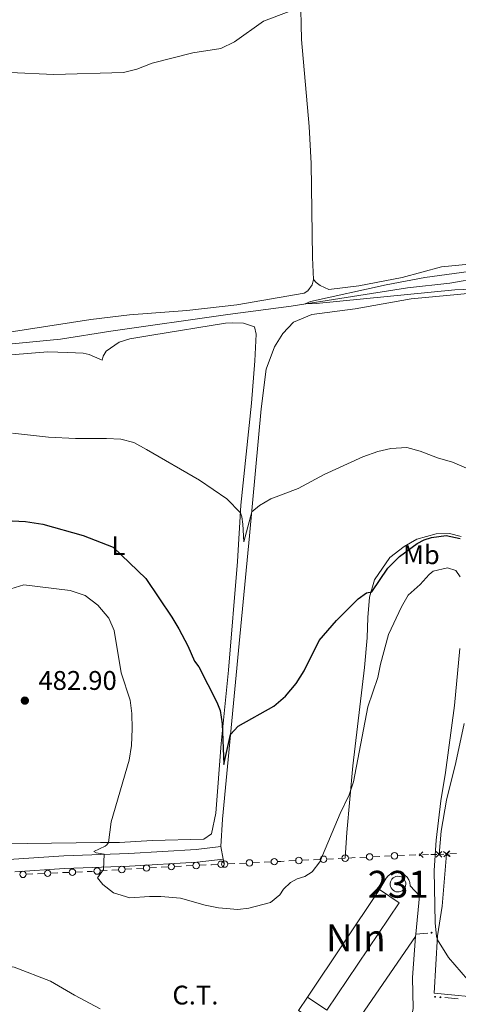
# Model space of a CAD drawing. Units: metres. Extents: x 634978 to 641904, y 720699 to 725465.
# Drawn here: x 635981 to 636144, y 723179 to 723544 of the extents above; entities that cross this region are included whole.
import ezdxf
from ezdxf.enums import TextEntityAlignment as Align

# ---------------------------------------------------------------- set-up
doc = ezdxf.new("R2010")
doc.units = ezdxf.units.M
doc.header["$MEASUREMENT"] = 0
doc.linetypes.add('DGN Style 3', pattern=[107.98671500917432, 77.13336786369594, -30.85334714547838])
for name, color, linetype, lineweight in [('Centroides', 7, 'Continuous', 5), ('Edificios construcciones cerramientos', 7, 'Continuous', 5), ('Entidades rústicas y varios', 7, 'Continuous', 5), ('Hidrografía', 7, 'Continuous', 5), ('Relieve y altimetría', 7, 'Continuous', 5), ('Suelo Urbano', 7, 'Continuous', 5), ('Textos de rotulación', 7, 'Continuous', 5), ('Viales y ferrocarril', 7, 'Continuous', 5)]:
    doc.layers.add(name, color=color, linetype=linetype, lineweight=lineweight)
doc.styles.add('Style-arial', font='arial.shx', dxfattribs={"bigfont": 'arialbig.shx'})
doc.styles.add('Style-Arial Narrow', font='txt')

# ---------------------------------------------------------------- blocks, each defined once
blk = doc.blocks.new('5PATER')
at = {"layer": 'Relieve y altimetría', "linetype": 'Continuous', "lineweight": 5}
h = blk.add_hatch(color=250, dxfattribs=at)
edge = h.paths.add_edge_path()
edge.add_ellipse((0, 0), major_axis=(-1.095731442945027, -1.110710700472634), ratio=0.9994222409660319, start_angle=0, end_angle=360)

msp = doc.modelspace()

# ---------------------------------------------------------------- hatches: boundary and pattern name
at = {"layer": 'Edificios construcciones cerramientos', "linetype": 'Continuous', "lineweight": 5, "extrusion": (0, 0, -1)}
h = msp.add_hatch(color=170, dxfattribs=at)
edge = h.paths.add_edge_path()
edge.add_arc((-636134.4134140578, 723205.1113302559), 0.3750000000796613, 210.0495965674742, 570.0495965674743)
h = msp.add_hatch(color=170, dxfattribs=at)
edge = h.paths.add_edge_path()
edge.add_arc((-636135.6993525275, 723181.2949866992), 0.3750000000796613, 39.75249505369042, 399.7524950536904)
h = msp.add_hatch(color=170, dxfattribs=at)
edge = h.paths.add_edge_path()
edge.add_arc((-636137.6900452527, 723181.1204102428), 0.3750000000796613, 39.75249505369042, 399.7524950536904)

# ---------------------------------------------------------------- linework, layer by layer
at = {"layer": 'Edificios construcciones cerramientos', "color": 250, "linetype": 'Continuous', "lineweight": 5}
for p, q in [((636072.1333598776, 723231.3354796304, 478.4361645188005), (636074.6288446025, 723231.4550524491, 478.5270398609701)), ((636081.3375457907, 723231.7817930535, 479.0962455821479), (636083.8094977478, 723231.9045140727, 479.4489396035758)), ((636086.2814497051, 723232.0272350919, 479.8016336250037), (636088.7534016625, 723232.1499561111, 480.1543276464315)), ((636090.4837680324, 723232.2358608246, 480.401213461431), (636092.9557199895, 723232.3585818438, 480.7539074828588)), ((636095.4276719468, 723232.4813028632, 481.1066015042867), (636097.8996239039, 723232.6040238824, 481.4592955257145)), ((636099.6299902739, 723232.6899285959, 481.7061813407141), (636102.1019422312, 723232.8126496151, 482.0588753621419)), ((636103.4773393944, 723232.8849004381, 482.3078726490139), (636105.9320181829, 723233.014701314, 482.7636179470416)), ((636107.6502933353, 723233.1055619272, 483.0826396556609), (636110.1049721239, 723233.2353628031, 483.5383849536886)), ((636112.5911502768, 723233.3488625647, 483.6705791244991), (636115.0887934098, 723233.4564291281, 483.6850087854559)), ((636116.8371436028, 723233.5317257226, 483.6951095481257), (636119.3347867357, 723233.6392922862, 483.7095392090825)), ((636121.8324298684, 723233.7468588499, 483.7239688700394), (636124.3300730013, 723233.8544254133, 483.7383985309962)), ((636126.0784231944, 723233.9297220078, 483.748499293666), (636128.5760663273, 723234.0372885715, 483.7629289546229)), ((636133.2305606827, 723234.145630714, 481.9388223382902), (636131.0253166175, 723234.1098699993, 483.1159458595626)), ((636136.3179023741, 723234.1956957143, 480.2908494085089), (636134.1126583088, 723234.1599349997, 481.4679729297813)), ((636138.9186021949, 723234.3114672883, 479.6170654234995), (636137.2, 723234.21, 479.82)), ((636143.7049297742, 723234.5884840279, 479.0551586468144), (636141.2259797892, 723234.4457643968, 479.3457409583123)), ((636002.01457343, 723227.6502868345, 481.2159973867804), (636004.4995432934, 723227.7581119633, 480.9644054198586)), ((636011.2094993398, 723228.1105937089, 480.3249457823111), (636013.6948853689, 723228.2659303357, 480.1042042600066)), ((636015.434655589, 723228.3746659746, 479.9496851943934), (636017.9200416182, 723228.5300026014, 479.7289436720889)), ((636020.4054276468, 723228.6853392285, 479.5082021497843), (636022.890813676, 723228.8406758553, 479.2874606274797)), ((636024.6305838961, 723228.949411494, 479.1329415618666), (636027.1159699252, 723229.1047481208, 478.912200039562)), ((636029.6025571947, 723229.2558497933, 478.706096672638), (636032.0972336924, 723229.378433035, 478.5985675132495)), ((636033.8435072408, 723229.4642413042, 478.5232971016777), (636036.3381837385, 723229.5868245459, 478.4157679422892)), ((636038.8328602365, 723229.7094077878, 478.3082387829008), (636041.327536734, 723229.8319910294, 478.2007096235124)), ((636043.0738102824, 723229.9177992989, 478.1254392119405), (636045.5684867802, 723230.0403825406, 478.017910052552)), ((636048.0631632782, 723230.1629657825, 477.9103808931636), (636050.5578397759, 723230.2855490241, 477.8028517337752)), ((636057.294348188, 723230.6241353035, 477.8957774186166), (636057.4099999999, 723230.6300000001, 477.9)), ((636058.6577423625, 723230.6897864095, 477.9454376710848), (636061.1532270876, 723230.8093592282, 478.0363130132544)), ((636062.900066395, 723230.8930602011, 478.0999257527731), (636065.3955511202, 723231.0126330198, 478.1908010949427)), ((636067.891035845, 723231.1322058388, 478.2816764371122), (636070.3865205701, 723231.2517786575, 478.3725517792818)), ((635983.625796438, 723226.852380882, 483.0777779420009), (635986.1107663016, 723226.9602060108, 482.8261859750792)), ((635987.8502452064, 723227.0356836009, 482.650071598234), (635990.33521507, 723227.1435087298, 482.3984796313123)), ((635992.820184934, 723227.2513338584, 482.1468876643906), (635995.3051547976, 723227.359158987, 481.895295697469)), ((635997.0446337024, 723227.434636577, 481.7191813206238), (635999.529603566, 723227.5424617059, 481.4675893537021))]:
    msp.add_line(p, q, dxfattribs=at)
at = {"layer": 'Edificios construcciones cerramientos', "color": 170, "linetype": 'Continuous', "lineweight": 5}
for p, q in [((636128.55, 723204.6300000001, 483.82), (636132.9765779725, 723204.9932379699, 481.5235972410206)), ((636144.2824456559, 723180.5424687713, 480.474288877984), (636139.3057138422, 723180.9789099118, 480.6783956801104))]:
    msp.add_line(p, q, dxfattribs=at)
at = {"layer": 'Edificios construcciones cerramientos', "color": 250, "linetype": 'Continuous', "lineweight": 5, "flags": 128}
for points, elevation in [([(636129.8055609236, 723233.7470762294), (636131.1769357575, 723235.1636612425)], 483.5867952680715), ([(636138.2677663511, 723233.178371581), (636136.1339928329, 723235.244045944)], 479.82), ([(636136.1680424104, 723233.1443220037), (636138.2337167736, 723235.2780955215)], 479.82), ([(636141.0208867053, 723233.3849553801), (636138.8007675356, 723235.3575351306)], 479.5), ([(636138.9245372452, 723233.2611856705), (636140.8971169956, 723235.4813048404)], 479.5), ([(636139.9286595746, 723234.0458949669), (636141.2231415459, 723235.4985360682)], 479.4619738829114), ([(636131.2109853497, 723233.0639373022), (636129.7944003425, 723234.4353121305)], 483.5867952680715), ([(636141.3438442161, 723233.4020077793), (636139.8912031318, 723234.6964897355)], 479.4619738829114)]:
    msp.add_lwpolyline(points, dxfattribs=dict(at, elevation=elevation))
at = {"layer": 'Edificios construcciones cerramientos', "color": 250, "linetype": 'Continuous', "lineweight": 5, "extrusion": (0.04726374849430259, -0.9987501350018115, 0.01625748787883811), "elevation": -692256.4624423237, "flags": 128}
msp.add_lwpolyline([(669553.238328842, 11734.51981637004), (669554.3953252102, 11734.56190672964), (669555.7241355835, 11734.7512915262)], dxfattribs=at)
at = {"layer": 'Edificios construcciones cerramientos', "color": 250, "linetype": 'Continuous', "lineweight": 5, "extrusion": (0.1078965063017006, -0.5420761924616281, 0.8333737129848715), "elevation": -323021.0628146514, "flags": 128}
msp.add_lwpolyline([(764953.8798554419, 487919.6872266793), (764955.6218697047, 487919.3646505198), (764956.340886415, 487919.248291661)], dxfattribs=at)
at = {"layer": 'Edificios construcciones cerramientos', "color": 250, "linetype": 'Continuous', "lineweight": 5, "extrusion": (0.04991696885706949, -0.9985587330689562, 0.01971681596616533), "elevation": -690428.7810168344, "flags": 128}
msp.add_lwpolyline([(671367.5615902427, 14093.52450945073), (671367.7376890692, 14093.51692665446), (671370.0598831268, 14093.60162032662)], dxfattribs=at)
at = {"layer": 'Edificios construcciones cerramientos', "color": 1, "linetype": 'Continuous', "lineweight": 5, "elevation": 488.45, "flags": 128}
msp.add_lwpolyline([(636121.8999999999, 723226.1200000001), (636122.48, 723226.06), (636123.04, 723225.8900000001), (636123.56, 723225.6100000001), (636124, 723225.23), (636124.3700000001, 723224.77), (636124.6300000001, 723224.25), (636124.79, 723223.69), (636124.8300000001, 723223.1000000001), (636124.75, 723222.52), (636124.56, 723221.97), (636124.27, 723221.46), (636123.8800000001, 723221.03), (636123.4099999999, 723220.6799999999), (636122.8800000001, 723220.4299999999), (636122.31, 723220.29), (636121.73, 723220.27), (636121.1499999999, 723220.3600000001), (636120.6000000001, 723220.5700000001), (636120.1100000001, 723220.8800000001), (636119.6799999999, 723221.28), (636119.3500000001, 723221.76), (636119.1100000001, 723222.3), (636118.99, 723222.8700000001), (636118.99, 723223.45), (636119.1000000001, 723224.03), (636119.3200000001, 723224.5700000001), (636119.6399999999, 723225.05), (636120.06, 723225.47), (636120.55, 723225.79), (636121.0900000001, 723226), (636121.8999999999, 723226.1200000001)], dxfattribs=at)
msp.add_lwpolyline([(636121.8999999999, 723226.1200000001), (636122.48, 723226.06), (636123.04, 723225.8900000001), (636123.56, 723225.6100000001), (636124, 723225.23), (636124.3700000001, 723224.77), (636124.6300000001, 723224.25), (636124.79, 723223.69), (636124.8300000001, 723223.1000000001), (636124.75, 723222.52), (636124.56, 723221.97), (636124.27, 723221.46), (636123.8800000001, 723221.03), (636123.4099999999, 723220.6799999999), (636122.8800000001, 723220.4299999999), (636122.31, 723220.29), (636121.73, 723220.27), (636121.1499999999, 723220.3600000001), (636120.6000000001, 723220.5700000001), (636120.1100000001, 723220.8800000001), (636119.6799999999, 723221.28), (636119.3500000001, 723221.76), (636119.1100000001, 723222.3), (636118.99, 723222.8700000001), (636118.99, 723223.45), (636119.1000000001, 723224.03), (636119.3200000001, 723224.5700000001), (636119.6399999999, 723225.05), (636120.06, 723225.47), (636120.55, 723225.79), (636121.0900000001, 723226)], close=True, dxfattribs=at)
at = {"layer": 'Edificios construcciones cerramientos', "color": 20, "linetype": 'Continuous', "lineweight": 15, "extrusion": (0.04000076300861307, -0.02689430057993926, 0.9988376422397409), "elevation": 6481.385769968831, "flags": 128}
msp.add_lwpolyline([(955056.3492688104, -124197.1584105303), (955104.447518599, -124197.1141081585), (955104.4428121268, -124205.8275677382), (955056.3388413968, -124205.8275677384), (955056.3492688104, -124197.1584105303)], dxfattribs=at)
at = {"layer": 'Edificios construcciones cerramientos', "color": 250, "linetype": 'Continuous', "lineweight": 5}
for centre, radius in [((636056.0472638314, 723230.5619698425, 477.8502273133629), 1.192941114496107), ((636057.4104854758, 723230.631097225, 477.9), 1.192941114496107), ((636066.6437789584, 723231.0735166543, 478.2362387660274), 1.192941114496107), ((636075.8770724409, 723231.5159360836, 478.5724775320549), 1.192941114496107), ((636085.045957308, 723231.966972643, 479.6252866142897), 1.192941114496108), ((636094.1921795497, 723232.4210404144, 480.9302544935728), 1.192941114496108), ((636102.2504800376, 723232.821099615, 482.08), 1.192941114496108), ((636111.3428194893, 723233.296174146, 483.6633642940207), 1.192941114496107), ((636120.5840990809, 723233.6941704312, 483.716754039561), 1.192941114496107), ((635982.3802012864, 723226.7988723484, 483.1411425437145), 1.192941114496107), ((635991.578190427, 723227.1985163155, 482.2726836478515), 1.192941114496108), ((636000.772578923, 723227.5974692916, 481.3417933702412), 1.192941114496108), ((636009.9672757969, 723228.0340295627, 480.4353165434634), 1.192941114496108), ((636019.1632041039, 723228.608775082, 479.6185729109366), 1.192941114496108), ((636028.359132411, 723229.1835206016, 478.8018292784097), 1.192941114496108), ((636037.5860061247, 723229.6492139827, 478.362003362595), 1.192941114496107), ((636046.8163091664, 723230.1027719774, 477.9641454728578), 1.192941114496107)]:
    msp.add_circle(centre, radius, dxfattribs=at)
at = {"layer": 'Edificios construcciones cerramientos', "color": 1, "linetype": 'Continuous', "lineweight": 15}
msp.add_3dface([(636088.27, 723181.2, 487.39), (636115.0700000001, 723221.1400000001, 487.39), (636122.29, 723216.28, 486.97), (636095.45, 723176.3600000001, 486.97)], dxfattribs=at)
at = {"layer": 'Entidades rústicas y varios', "color": 92, "linetype": 'Continuous', "lineweight": 5}
for p, q in [((636056.8500000001, 723232.45, 477.41), (636055.98, 723237.1100000001, 477.15)), ((636057.4099999999, 723230.6300000001, 477.38), (636056.8500000001, 723232.45, 477.41))]:
    msp.add_line(p, q, dxfattribs=at)
for points in [[(636090.51, 723447.8999999999, 465.93), (636090.1100000001, 723456.1100000001, 465.98), (636089.5700000001, 723490.98, 466.46), (636088.8, 723504.8, 467.19), (636086.01, 723537.1300000001, 469.24), (636085.3, 723570.5, 470.93), (636084.48, 723577.05, 471.24), (636084.3600000001, 723582.3999999999, 471.24), (636084.02, 723590.98, 470.4), (636083.98, 723603.5700000001, 468.87), (636083.53, 723630.5800000001, 466.72), (636084.6000000001, 723643.3600000001, 465.63)], [(636158, 723457.8700000001, 465), (636155.8899999999, 723455.28, 465.05), (636150.9299999999, 723453.8500000001, 465.1), (636138.1300000001, 723452.6000000001, 465.37), (636123.48, 723448.6200000001, 465.42), (636107.3800000001, 723445.52, 465.68), (636096.1200000001, 723444.19, 465.93), (636092.9299999999, 723445.72, 465.93), (636091.47, 723446.77, 465.93), (636090.51, 723447.8999999999, 465.93)], [(636090.51, 723447.8999999999, 465.93), (636089.94, 723445.8999999999, 465.93), (636088.3200000001, 723443.72, 465.93), (636087, 723442.8999999999, 466.1), (636061.96, 723438.55, 466.42), (636043.3800000001, 723436.46, 466.79), (636022, 723434.73, 467.21), (636007.6599999999, 723433.04, 467.52), (635953.94, 723424.72, 468.78), (635935, 723422.25, 468.89), (635918.28, 723422.1799999999, 468.94), (635916.01, 723422.48, 468.97)], [(636055.98, 723237.1100000001, 477.15), (636056.5900000001, 723247.3200000001, 476.52), (636062.8500000001, 723312.6499999999, 473.36), (636066.7, 723352.5900000001, 470.52), (636071.03, 723399.8200000001, 467.79), (636072.8700000001, 723414.6200000001, 467.21), (636075.8999999999, 723422.8900000001, 466.84), (636079.1200000001, 723427.8200000001, 466.63), (636083.02, 723432.02, 466.53), (636089.9099999999, 723434.8600000001, 466.27), (636105.96, 723437.05, 465.95), (636126.8300000001, 723440.75, 465.79), (636151.8999999999, 723443.06, 465.11)], [(635977.99, 723419.96, 468.4), (635991.6300000001, 723421.02, 468.4), (635999.04, 723420.81, 468.24), (636004.78, 723420.48, 468.15), (636006.99, 723420, 468.15), (636011.8200000001, 723417.95, 468.15), (636012.28, 723419.44, 468.15), (636013.3, 723421.3200000001, 468.15), (636018.1699999999, 723424.6300000001, 467.99), (636022.1599999999, 723425.8800000001, 467.99), (636030.3, 723427.25, 467.33), (636057.72, 723431.6300000001, 466.84), (636060.3, 723431.8700000001, 466.84), (636064.47, 723431.72, 466.76), (636068.55, 723430.3700000001, 466.79), (636069.2, 723427.54, 466.85), (636068.69, 723417.6300000001, 466.9), (636067.3800000001, 723401.9299999999, 467.58), (636063.47, 723364.0700000001, 469.79), (636062.1599999999, 723343.05, 471.32), (636058.79, 723302.7, 473.94), (636056.1799999999, 723275.4299999999, 475.26), (636054.1100000001, 723249.52, 476.42), (636052.52, 723241.9199999999, 476.78), (636049.69, 723239.9199999999, 476.99), (636030.4199999999, 723239.3700000001, 478.26), (636018.24, 723238.7, 479.36), (636011.24, 723238.6100000001, 480.46), (635983.99, 723238.3300000001, 483.25), (635958.48, 723237.8200000001, 483.3)], [(636145.3500000001, 723352.3800000001, 474.17), (636141.06, 723353.52, 474.22), (636136.1499999999, 723353.44, 474.22), (636128.95, 723351.3700000001, 474.27), (636124.1399999999, 723348.6300000001, 474.17), (636118.8600000001, 723344.6000000001, 474.17), (636113.1100000001, 723336.23, 474.48), (636111.3300000001, 723329.8400000001, 475.17), (636110.6399999999, 723322.3200000001, 476.11), (636110.4299999999, 723314.6799999999, 476.85), (636109.3999999999, 723303.69, 477.59), (636105.1599999999, 723267.1699999999, 479.48), (636102.8700000001, 723242.3300000001, 480.69), (636102.25, 723232.8200000001, 481.48)], [(636137.2, 723234.21, 479.64), (636137.9299999999, 723242.8, 479.74), (636139.97, 723254.3500000001, 479.37), (636143.3999999999, 723268.3400000001, 479.11), (636146.53, 723282.8600000001, 478.48)], [(636155.8700000001, 723180.6599999999, 479.94), (636135.4099999999, 723182.6499999999, 480.78), (636136.6399999999, 723204.01, 479.94), (636138.3700000001, 723215.04, 479.67), (636139.9099999999, 723234.3700000001, 479.46)], [(636146.0700000001, 723115.79, 486.14), (636122.23, 723132.69, 486.04), (636109.3700000001, 723143.02, 485.27), (636107.56, 723146.8200000001, 485.03), (636111.95, 723152.25, 484.97), (636117.55, 723157.72, 484.97), (636126.1499999999, 723170.3900000001, 484.6), (636127.53, 723176.94, 484.29), (636127.3400000001, 723188.48, 484.06), (636128.45, 723203.6499999999, 483.82)], [(635955.75, 723169.1100000001, 484.74), (635958.1100000001, 723181.06, 483.79), (635960.78, 723195.24, 483.11), (635979.0700000001, 723192.28, 483.11), (635992.6100000001, 723187.0800000001, 483.06), (636001.5800000001, 723181.95, 482.9), (636011.0900000001, 723176.78, 483.22)]]:
    msp.add_polyline3d(points, dxfattribs=at)
at = {"layer": 'Hidrografía', "color": 142, "linetype": 'DGN Style 3', "lineweight": 15}
msp.add_polyline3d([(635909.8200000001, 723416.21, 467.71), (635943.1000000001, 723419.48, 467.63), (635971.52, 723423.4199999999, 467.3), (635996.3899999999, 723425.72, 466.97), (636015.06, 723428.72, 466.47), (636058.6499999999, 723434.95, 465.74), (636082.1300000001, 723438.03, 465.08), (636125.4299999999, 723444.8300000001, 464.42), (636141.1799999999, 723446.5, 464.01), (636161.1200000001, 723450.0800000001, 463.85)], dxfattribs=at)
at = {"layer": 'Relieve y altimetría', "color": 30, "linetype": 'Continuous', "lineweight": 5, "flags": 128}
for points, elevation in [([(636081.45, 723547.49), (636071.8500000001, 723543.99), (636061.04, 723536.27), (636056.01, 723533.77), (636045.6000000001, 723532.1699999999), (636030.4199999999, 723528.3300000001), (636024.7, 723526.0900000001), (636019.8400000001, 723524.9199999999), (635993.8300000001, 723524.1200000001), (635977.6799999999, 723524.8500000001), (635972.3700000001, 723525.52), (635965.1000000001, 723527.0900000001), (635949.01, 723527.9299999999), (635938.1300000001, 723529.56), (635927.5800000001, 723532.51), (635922.02, 723532.1200000001), (635916.31, 723528.8999999999), (635911.72, 723524.79)], 470), ([(636151.01, 723451.3), (636131.8800000001, 723448.72), (636117.49, 723445.95), (636089.3200000001, 723439.71), (636087.3800000001, 723438.8500000001), (636091.4199999999, 723439), (636143.03, 723444.06), (636156.02, 723444.6000000001)], 465), ([(635978.46, 723390.76), (635991.8300000001, 723389.3700000001), (636001.8800000001, 723388.76), (636013.4099999999, 723388.81), (636018.75, 723388.52), (636023.6100000001, 723387.3300000001), (636028.3999999999, 723384.78), (636048.05, 723373.28), (636058.23, 723366.3600000001), (636063.29, 723361.1799999999), (636063.8, 723359.74), (636064.1399999999, 723357.03), (636064.55, 723350.3500000001), (636067.53, 723361.5900000001), (636070.3200000001, 723363.8700000001), (636074.6300000001, 723366.4099999999), (636084.76, 723370.27), (636094.4099999999, 723375.44), (636108.8600000001, 723381.98), (636114.4299999999, 723384.01), (636119.29, 723385.1599999999), (636125.1699999999, 723385.4199999999), (636130.1399999999, 723384.1200000001), (636136.55, 723381.6200000001), (636142.23, 723379.97), (636147.4099999999, 723377.74)], 470), ([(636033.71, 723218.5800000001), (636040.95, 723217.9199999999), (636050.2, 723215.3500000001), (636055.0900000001, 723214.31), (636062.26, 723213.74), (636066.4299999999, 723214.22), (636074.46, 723216.3400000001), (636077.95, 723219.1699999999), (636079.3700000001, 723221.3), (636081.8600000001, 723223.81), (636084.3999999999, 723225.2), (636087.29, 723226.03), (636089.9299999999, 723227.8), (636092.8300000001, 723231.45), (636100.3700000001, 723249.4299999999), (636103.78, 723256.31), (636105.31, 723261.1499999999), (636110.74, 723289.02), (636114.4299999999, 723300.01), (636115.3700000001, 723304.9199999999), (636118.3899999999, 723315.9299999999), (636123.26, 723326.22), (636125.74, 723330.56), (636130.1499999999, 723334.6000000001), (636133.54, 723338.24), (636135.05, 723339.47), (636140.3800000001, 723340.77), (636143.44, 723339.74), (636144.99, 723337.3999999999)], 480), ([(635977.8600000001, 723332.94), (635982.6799999999, 723334.4299999999), (635999.95, 723332.26), (636005.5800000001, 723330.44), (636010.29, 723326.8500000001), (636014.28, 723322.0700000001), (636016.27, 723317.49), (636018.8700000001, 723301.7), (636022.3200000001, 723291.5900000001), (636022.94, 723286.6300000001), (636023.0700000001, 723280.9199999999), (636022.74, 723274.74), (636021.9099999999, 723269.26), (636015.1399999999, 723246.3700000001), (636014.1699999999, 723238.6499999999), (636013.5900000001, 723237.8300000001), (636013, 723237.31), (636008.76, 723235.25), (636009.5700000001, 723234.8300000001), (636012.54, 723234.28), (636012.3899999999, 723228.6499999999), (636010.1599999999, 723225.46), (636012.0800000001, 723223.02), (636016.05, 723219.8999999999), (636022.1799999999, 723218.0700000001), (636029.46, 723218.6300000001), (636033.71, 723218.5800000001)], 480), ([(636144.8600000001, 723310.77), (636142.95, 723289.5700000001), (636139.6200000001, 723264.6100000001), (636137.8300000001, 723254.0900000001), (636136.1000000001, 723239.54), (636135.4199999999, 723228.1799999999), (636135.73, 723208.74), (636136.23, 723203.76), (636136.55, 723202.48), (636140.6499999999, 723195.8500000001), (636150.06, 723185.04)], 480)]:
    msp.add_lwpolyline(points, dxfattribs=dict(at, elevation=elevation))
at = {"layer": 'Relieve y altimetría', "color": 30, "linetype": 'Continuous', "lineweight": 25, "elevation": 475, "flags": 128}
msp.add_lwpolyline([(635978.3400000001, 723358.25), (635983.3300000001, 723357.9099999999), (635989.73, 723356.9299999999), (636004.8300000001, 723352.74), (636015.94, 723348.4299999999), (636028.05, 723336.73), (636037.8200000001, 723322.4299999999), (636040.3300000001, 723318.1000000001), (636043.73, 723311.73), (636046.1599999999, 723306.1100000001), (636047.76, 723303.9299999999), (636054.52, 723290.8500000001), (636055.7, 723287.6599999999), (636056.54, 723282.73), (636057.0700000001, 723267.6300000001), (636059.6000000001, 723278.74), (636062.3999999999, 723281.9099999999), (636075.73, 723289.3800000001), (636080.05, 723293.0900000001), (636083.96, 723297.74), (636087.02, 723302.45), (636092.55, 723313.72), (636099, 723321.1100000001), (636107.0700000001, 723329.26), (636110.19, 723331.4099999999), (636112.23, 723331.8200000001), (636118.1599999999, 723340.6000000001), (636122.48, 723345.01), (636129, 723349.81), (636131.6200000001, 723351.1200000001), (636134.4099999999, 723352.05), (636139.81, 723352.71), (636145.02, 723351.6100000001)], dxfattribs=at)
at = {"layer": 'Suelo Urbano', "color": 1, "linetype": 'Continuous', "lineweight": 5}
msp.add_line((636102.02, 723165.45, 483.93), (636128.45, 723203.6499999999, 483.82), dxfattribs=at)
at = {"layer": 'Suelo Urbano', "color": 1, "linetype": 'Continuous', "lineweight": 5, "extrusion": (0.004339206800664131, -0.002907355864428883, 0.9999863591900735), "elevation": 1141.596841580736, "flags": 128}
msp.add_lwpolyline([(636080.1812434634, 723187.5754850935), (636076.8512748135, 723182.6054640885), (636086.5714436583, 723176.4754381806)], dxfattribs=at)
at = {"layer": 'Suelo Urbano', "color": 1, "linetype": 'Continuous', "lineweight": 5}
msp.add_polyline3d([(636128.45, 723203.6499999999, 483.82), (636128.55, 723204.6300000001, 483.82), (636129.95, 723218.78, 483.82), (636126.3899999999, 723222.5900000001, 483.82), (636126.28, 723223.72, 483.83), (636125.9199999999, 723224.79, 483.82), (636125.3200000001, 723225.75, 483.81), (636124.51, 723226.54, 483.8), (636123.55, 723227.1200000001, 483.78), (636122.46, 723227.47, 483.75), (636121.3500000001, 723227.56, 483.72), (636120.23, 723227.3800000001, 483.69), (636119.1799999999, 723226.95, 483.66), (636118.27, 723226.3, 483.64), (636117.52, 723225.44, 483.61), (636115.06, 723221.1300000001, 483.82)], dxfattribs=at)
at = {"layer": 'Viales y ferrocarril', "color": 250, "linetype": 'Continuous', "lineweight": 5}
msp.add_polyline3d([(635867.23, 723212.3300000001, 478.51), (635871.1300000001, 723212.55, 478.56), (635885.97, 723213.3700000001, 478.77), (635895.31, 723214.8900000001, 478.94), (635904.55, 723217.29, 479.15), (635927.01, 723225.55, 480.03), (635939.2, 723229.8600000001, 481.53), (635944.79, 723231, 482.1), (635958.9199999999, 723231.51, 483.32), (635979.03, 723232.5, 483.36), (635997.55, 723233.72, 481.58), (636021.75, 723234.6200000001, 479.03), (636046.8500000001, 723235.99, 477.54), (636055.98, 723237.1100000001, 477.15)], dxfattribs=at)
at = {"layer": 'Viales y ferrocarril', "color": 250, "linetype": 'DGN Style 3', "lineweight": 5}
msp.add_polyline3d([(635979.3, 723227.8, 483.36), (635997.79, 723229.01, 481.58), (636021.97, 723229.9099999999, 479.03), (636047.1799999999, 723231.29, 477.54), (636056.8500000001, 723232.45, 477.41)], dxfattribs=at)

# ---------------------------------------------------------------- block references
at = {"layer": 'Relieve y altimetría', "color": 250, "linetype": 'Continuous', "lineweight": 5}
msp.add_blockref('5PATER', (635983.0900000001, 723291.3800000001, 482.9), dxfattribs=at)

# ---------------------------------------------------------------- texts
at = {"layer": 'Centroides', "color": 1, "linetype": 'Continuous', "lineweight": 5, "style": 'Style-Arial Narrow'}
for s, p in [('231', (636121.9582802125, 723223.12001, 483.76)), ('NIn', (636106.1966345813, 723203.22001, 483.9))]:
    msp.add_text(s, height=10.00002, dxfattribs=at).set_placement(p, align=Align.MIDDLE_CENTER)
at = {"layer": 'Edificios construcciones cerramientos', "color": 250, "linetype": 'Continuous', "lineweight": 5, "style": 'Style-arial'}
msp.add_text('C.T.', height=7.000020000000001, dxfattribs=at).set_placement((636046.5400973852, 723181.93001, 483.38), align=Align.MIDDLE_CENTER)
at = {"layer": 'Entidades rústicas y varios', "color": 92, "linetype": 'Continuous', "lineweight": 5, "style": 'Style-Arial Narrow'}
for s, p in [('L', (636017.9011652174, 723349.0100100001, 474.78)), ('Mb', (636130.599875968, 723345.61001, 476.8))]:
    msp.add_text(s, height=7.000020000000001, dxfattribs=at).set_placement(p, align=Align.MIDDLE_CENTER)
at = {"layer": 'Textos de rotulación', "color": 250, "linetype": 'Continuous', "lineweight": 5, "style": 'Style-arial'}
msp.add_text('482.90', height=7.000020000000001, dxfattribs=at).set_placement((635988.1300000001, 723295.3800000001, 482.9))

doc.saveas('drawing.dxf')
